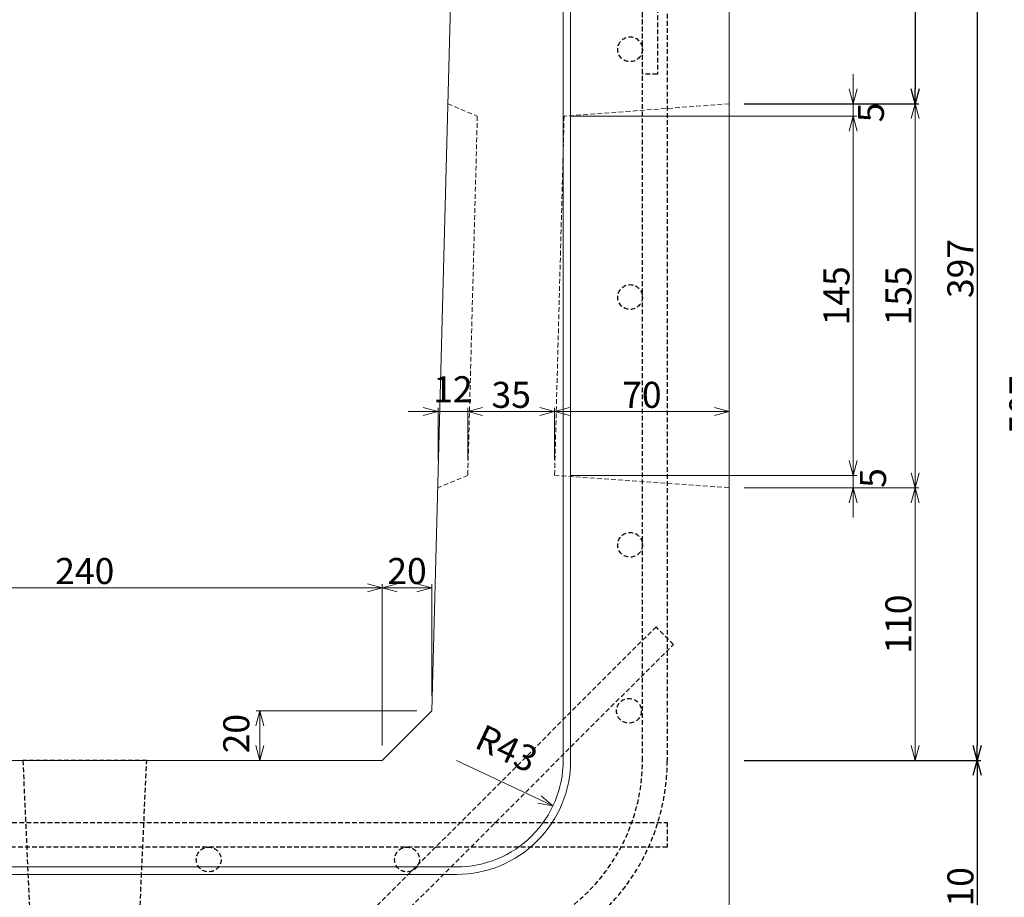
# Model space of a CAD drawing. Units: millimetres. Extents: x -29912 to 192098, y 24745 to 52256.
# Drawn here: x 175063 to 175460, y 45793 to 46147 of the extents above; entities that cross this region are included whole.
import ezdxf

# ---------------------------------------------------------------- set-up
doc = ezdxf.new("R2010")
doc.units = ezdxf.units.MM
doc.header["$LTSCALE"] = 0.3
doc.linetypes.add('HIDDEN', pattern=[9.525, 6.35, -3.175])
doc.layers.add('D-STR-DIM', color=7, linetype='Continuous', lineweight=13)
doc.layers.add('D-STR1', color=7, linetype='Continuous', lineweight=13)
for name, color, linetype in [('TC-01-PC-破線', 105, 'HIDDEN'), ('TC-01-鉄筋-破線', 14, 'HIDDEN'), ('TC-19-寸法線-1', 7, 'Continuous')]:
    doc.layers.add(name, color=color, linetype=linetype)
doc.styles.add('MSゴシック', font='txt')
doc.dimstyles.new('1-3', dxfattribs={"dimscale": 3, "dimtxt": 3.5, "dimasz": 2, "dimexe": 0.5, "dimexo": 2, "dimgap": 0.5, "dimtad": 1, "dimdec": 0, "dimzin": 0, "dimdsep": 46, "dimtxsty": 'MSゴシック', "dimblk": 'OPEN30', "dimcen": 2, "dimclrd": 256, "dimclre": 256, "dimclrt": 256, "dimadec": 0, "dimazin": 0, "dimtfac": 1, "dimtdec": 0, "dimtmove": 2, "dimatfit": 3, "dimldrblk": 'OPEN30', "dimfxl": 1, "dimtolj": 1, "dimtzin": 0, "dimlwd": -1, "dimlwe": -1, "dimarcsym": 0})

# ---------------------------------------------------------------- blocks, each defined once
blk = doc.blocks.new('_OPEN30')
at = {"color": 0, "linetype": 'ByBlock', "lineweight": -2}
for p, q in [((-1, 0.268), (0, 0)), ((0, 0), (-1, -0.268)), ((0, 0), (-1, 0))]:
    blk.add_line(p, q, dxfattribs=at)
blk = doc.blocks.new('*D1849')
at = {"layer": 'D-STR-DIM', "transparency": 16777216}
for p, q in [((174969.36, 45854.06), (174969.36, 45919.24)), ((174975.36, 45917.74), (175203.36, 45917.74)), ((175209.36, 45854.06), (175209.36, 45919.24))]:
    blk.add_line(p, q, dxfattribs=at)
at = {"layer": 'DEFPOINTS', "color": 0, "transparency": 16777216}
for p in [(175209.36, 45917.74), (174969.36, 45848.06), (175209.36, 45848.06)]:
    blk.add_point(p, dxfattribs=at)
at = {"layer": 'D-STR-DIM', "transparency": 16777216, "xscale": 6, "yscale": 6, "zscale": 6, "rotation": 180}
blk.add_blockref('_OPEN30', (174969.36, 45917.74), dxfattribs=at)
at = {"layer": 'D-STR-DIM', "transparency": 16777216, "xscale": 6, "yscale": 6, "zscale": 6}
blk.add_blockref('_OPEN30', (175209.36, 45917.74), dxfattribs=at)
at = {"layer": 'D-STR-DIM', "transparency": 16777216, "insert": (175089.36, 45924.49), "char_height": 10.5, "attachment_point": 5, "style": 'MSゴシック'}
blk.add_mtext('\\A1;240', dxfattribs=at)
blk = doc.blocks.new('*D1850')
at = {"layer": 'D-STR-DIM', "transparency": 16777216}
for p, q in [((175209.36, 45854.06), (175209.36, 45919.24)), ((175215.36, 45917.74), (175223.36, 45917.74)), ((175229.36, 45874.06), (175229.36, 45919.24))]:
    blk.add_line(p, q, dxfattribs=at)
at = {"layer": 'DEFPOINTS', "color": 0, "transparency": 16777216}
for p in [(175229.36, 45917.74), (175229.36, 45868.06), (175209.36, 45848.06)]:
    blk.add_point(p, dxfattribs=at)
at = {"layer": 'D-STR-DIM', "transparency": 16777216, "xscale": 6, "yscale": 6, "zscale": 6, "rotation": 180}
blk.add_blockref('_OPEN30', (175209.36, 45917.74), dxfattribs=at)
at = {"layer": 'D-STR-DIM', "transparency": 16777216, "xscale": 6, "yscale": 6, "zscale": 6}
blk.add_blockref('_OPEN30', (175229.36, 45917.74), dxfattribs=at)
at = {"layer": 'D-STR-DIM', "transparency": 16777216, "insert": (175219.36, 45924.49), "char_height": 10.5, "attachment_point": 5, "style": 'MSゴシック'}
blk.add_mtext('\\A1;20', dxfattribs=at)
blk = doc.blocks.new('*D1852')
at = {"layer": 'D-STR-DIM', "transparency": 16777216}
for p, q in [((175223.36, 45868.06), (175158.53, 45868.06)), ((175160.03, 45862.06), (175160.03, 45854.06)), ((175203.36, 45848.06), (175158.53, 45848.06))]:
    blk.add_line(p, q, dxfattribs=at)
at = {"layer": 'DEFPOINTS', "color": 0, "transparency": 16777216}
for p in [(175229.36, 45868.06), (175160.03, 45848.06), (175209.36, 45848.06)]:
    blk.add_point(p, dxfattribs=at)
at = {"layer": 'D-STR-DIM', "transparency": 16777216, "xscale": 6, "yscale": 6, "zscale": 6}
for p, rotation in [((175160.03, 45868.06), 90), ((175160.03, 45848.06), 270)]:
    blk.add_blockref('_OPEN30', p, dxfattribs=dict(at, rotation=rotation))
at = {"layer": 'D-STR-DIM', "transparency": 16777216, "insert": (175150.48, 45858.85), "char_height": 10.5, "attachment_point": 5, "rotation": 90, "style": 'MSゴシック'}
blk.add_mtext('\\A1;20', dxfattribs=at)
blk = doc.blocks.new('*D1859')
at = {"layer": 'D-STR-DIM', "transparency": 16777216}
blk.add_line((175239.36, 45848.06), (175272.8, 45832.23), dxfattribs=at)
at = {"layer": 'DEFPOINTS', "color": 0, "transparency": 16777216}
for p in [(175239.36, 45848.06), (175278.22, 45829.67)]:
    blk.add_point(p, dxfattribs=at)
at = {"layer": 'D-STR-DIM', "transparency": 16777216, "xscale": 6, "yscale": 6, "zscale": 6, "rotation": 334.6729186843154}
blk.add_blockref('_OPEN30', (175278.22, 45829.67), dxfattribs=at)
at = {"layer": 'D-STR-DIM', "transparency": 16777216, "insert": (175259.58, 45852.87), "char_height": 10.5, "attachment_point": 5, "rotation": 334.6729, "style": 'MSゴシック'}
blk.add_mtext('\\A1;R43', dxfattribs=at)
blk = doc.blocks.new('*D1892')
at = {"layer": 'D-STR-DIM', "transparency": 16777216}
for p, q in [((175355.36, 46113.06), (175425.86, 46113.06)), ((175424.36, 46107.06), (175424.36, 45964.06)), ((175355.36, 45958.06), (175425.86, 45958.06))]:
    blk.add_line(p, q, dxfattribs=at)
at = {"layer": 'DEFPOINTS', "color": 0, "transparency": 16777216}
for p in [(175349.36, 46113.06), (175349.36, 45958.06), (175424.36, 45958.06)]:
    blk.add_point(p, dxfattribs=at)
at = {"layer": 'D-STR-DIM', "transparency": 16777216, "xscale": 6, "yscale": 6, "zscale": 6}
for p, rotation in [((175424.36, 46113.06), 90), ((175424.36, 45958.06), 270)]:
    blk.add_blockref('_OPEN30', p, dxfattribs=dict(at, rotation=rotation))
at = {"layer": 'D-STR-DIM', "transparency": 16777216, "insert": (175417.61, 46035.56), "char_height": 10.5, "attachment_point": 5, "rotation": 90, "style": 'MSゴシック'}
blk.add_mtext('\\A1;155', dxfattribs=at)
blk = doc.blocks.new('*D1893')
at = {"layer": 'D-STR-DIM', "transparency": 16777216}
for p, q in [((175355.36, 45958.06), (175425.86, 45958.06)), ((175424.36, 45952.06), (175424.36, 45854.06)), ((175361.36, 45848.06), (175425.86, 45848.06))]:
    blk.add_line(p, q, dxfattribs=at)
at = {"layer": 'DEFPOINTS', "color": 0, "transparency": 16777216}
for p in [(175349.36, 45958.06), (175355.36, 45848.06), (175424.36, 45848.06)]:
    blk.add_point(p, dxfattribs=at)
at = {"layer": 'D-STR-DIM', "transparency": 16777216, "xscale": 6, "yscale": 6, "zscale": 6}
for p, rotation in [((175424.36, 45958.06), 90), ((175424.36, 45848.06), 270)]:
    blk.add_blockref('_OPEN30', p, dxfattribs=dict(at, rotation=rotation))
at = {"layer": 'D-STR-DIM', "transparency": 16777216, "insert": (175417.61, 45903.06), "char_height": 10.5, "attachment_point": 5, "rotation": 90, "style": 'MSゴシック'}
blk.add_mtext('\\A1;110', dxfattribs=at)
blk = doc.blocks.new('*D1900')
at = {"layer": 'D-STR-DIM', "transparency": 16777216}
for p, q in [((175399.36, 46119.06), (175399.36, 46125.06)), ((175355.36, 46113.06), (175400.86, 46113.06)), ((175399.36, 46113.06), (175399.36, 46108.06)), ((175285.36, 46108.06), (175400.86, 46108.06)), ((175399.36, 46102.06), (175399.36, 46096.06))]:
    blk.add_line(p, q, dxfattribs=at)
at = {"layer": 'DEFPOINTS', "color": 0, "transparency": 16777216}
for p in [(175349.36, 46113.06), (175279.36, 46108.06), (175399.36, 46108.06)]:
    blk.add_point(p, dxfattribs=at)
at = {"layer": 'D-STR-DIM', "transparency": 16777216, "xscale": 6, "yscale": 6, "zscale": 6}
for p, rotation in [((175399.36, 46113.06), 270), ((175399.36, 46108.06), 90)]:
    blk.add_blockref('_OPEN30', p, dxfattribs=dict(at, rotation=rotation))
at = {"layer": 'D-STR-DIM', "transparency": 16777216, "insert": (175406.51, 46109.55), "char_height": 10.5, "attachment_point": 5, "rotation": 90, "style": 'MSゴシック'}
blk.add_mtext('\\A1;5', dxfattribs=at)
blk = doc.blocks.new('*D1901')
at = {"layer": 'D-STR-DIM', "transparency": 16777216}
for p, q in [((175399.36, 45969.06), (175399.36, 45975.06)), ((175285.32, 45963.06), (175400.86, 45963.06)), ((175399.36, 45963.06), (175399.36, 45958.06)), ((175355.36, 45958.06), (175400.86, 45958.06)), ((175399.36, 45952.06), (175399.36, 45946.06))]:
    blk.add_line(p, q, dxfattribs=at)
at = {"layer": 'DEFPOINTS', "color": 0, "transparency": 16777216}
for p in [(175279.32, 45963.06), (175349.36, 45958.06), (175399.36, 45958.06)]:
    blk.add_point(p, dxfattribs=at)
at = {"layer": 'D-STR-DIM', "transparency": 16777216, "xscale": 6, "yscale": 6, "zscale": 6}
for p, rotation in [((175399.36, 45963.06), 270), ((175399.36, 45958.06), 90)]:
    blk.add_blockref('_OPEN30', p, dxfattribs=dict(at, rotation=rotation))
at = {"layer": 'D-STR-DIM', "transparency": 16777216, "insert": (175407.36, 45962.03), "char_height": 10.5, "attachment_point": 5, "rotation": 90, "style": 'MSゴシック'}
blk.add_mtext('\\A1;5', dxfattribs=at)
blk = doc.blocks.new('*D1902')
at = {"layer": 'D-STR-DIM', "transparency": 16777216}
for p, q in [((175285.36, 46108.06), (175400.86, 46108.06)), ((175399.36, 46102.06), (175399.36, 45969.06)), ((175285.32, 45963.06), (175400.86, 45963.06))]:
    blk.add_line(p, q, dxfattribs=at)
at = {"layer": 'DEFPOINTS', "color": 0, "transparency": 16777216}
for p in [(175279.36, 46108.06), (175279.32, 45963.06), (175399.36, 45963.06)]:
    blk.add_point(p, dxfattribs=at)
at = {"layer": 'D-STR-DIM', "transparency": 16777216, "xscale": 6, "yscale": 6, "zscale": 6}
for p, rotation in [((175399.36, 46108.06), 90), ((175399.36, 45963.06), 270)]:
    blk.add_blockref('_OPEN30', p, dxfattribs=dict(at, rotation=rotation))
at = {"layer": 'D-STR-DIM', "transparency": 16777216, "insert": (175392.61, 46035.56), "char_height": 10.5, "attachment_point": 5, "rotation": 90, "style": 'MSゴシック'}
blk.add_mtext('\\A1;145', dxfattribs=at)
blk = doc.blocks.new('*D1960')
at = {"layer": 'D-STR-DIM', "transparency": 16777216}
for p, q in [((175278.89, 45969.06), (175278.89, 45990.34)), ((175343.36, 45988.84), (175284.89, 45988.84)), ((175349.36, 45966.26), (175349.36, 45990.34))]:
    blk.add_line(p, q, dxfattribs=at)
at = {"layer": 'DEFPOINTS', "color": 0, "transparency": 16777216}
for p in [(175278.89, 45988.84), (175278.89, 45963.06), (175349.36, 45960.26)]:
    blk.add_point(p, dxfattribs=at)
at = {"layer": 'D-STR-DIM', "transparency": 16777216, "xscale": 6, "yscale": 6, "zscale": 6, "rotation": 180}
blk.add_blockref('_OPEN30', (175278.89, 45988.84), dxfattribs=at)
at = {"layer": 'D-STR-DIM', "transparency": 16777216, "xscale": 6, "yscale": 6, "zscale": 6}
blk.add_blockref('_OPEN30', (175349.36, 45988.84), dxfattribs=at)
at = {"layer": 'D-STR-DIM', "transparency": 16777216, "insert": (175314.12, 45995.59), "char_height": 10.5, "attachment_point": 5, "style": 'MSゴシック'}
blk.add_mtext('\\A1;70', dxfattribs=at)
blk = doc.blocks.new('*D1961')
at = {"layer": 'D-STR-DIM', "transparency": 16777216}
for p, q in [((175243.88, 45969.06), (175243.88, 45990.34)), ((175272.89, 45988.84), (175249.88, 45988.84)), ((175278.89, 45969.06), (175278.89, 45990.34))]:
    blk.add_line(p, q, dxfattribs=at)
at = {"layer": 'DEFPOINTS', "color": 0, "transparency": 16777216}
for p in [(175243.88, 45988.84), (175243.88, 45963.06), (175278.89, 45963.06)]:
    blk.add_point(p, dxfattribs=at)
at = {"layer": 'D-STR-DIM', "transparency": 16777216, "xscale": 6, "yscale": 6, "zscale": 6, "rotation": 180}
blk.add_blockref('_OPEN30', (175243.88, 45988.84), dxfattribs=at)
at = {"layer": 'D-STR-DIM', "transparency": 16777216, "xscale": 6, "yscale": 6, "zscale": 6}
blk.add_blockref('_OPEN30', (175278.89, 45988.84), dxfattribs=at)
at = {"layer": 'D-STR-DIM', "transparency": 16777216, "insert": (175261.39, 45995.59), "char_height": 10.5, "attachment_point": 5, "style": 'MSゴシック'}
blk.add_mtext('\\A1;35', dxfattribs=at)
blk = doc.blocks.new('*D1908')
at = {"layer": 'D-STR-DIM', "transparency": 16777216}
for p, q in [((175225.88, 45988.84), (175219.88, 45988.84)), ((175231.88, 45969.06), (175231.88, 45990.34)), ((175243.88, 45988.84), (175231.88, 45988.84)), ((175243.88, 45969.06), (175243.88, 45990.34)), ((175249.88, 45988.84), (175255.88, 45988.84))]:
    blk.add_line(p, q, dxfattribs=at)
at = {"layer": 'DEFPOINTS', "color": 0, "transparency": 16777216}
for p in [(175231.88, 45988.84), (175231.88, 45963.06), (175243.88, 45963.06)]:
    blk.add_point(p, dxfattribs=at)
at = {"layer": 'D-STR-DIM', "transparency": 16777216, "xscale": 6, "yscale": 6, "zscale": 6}
blk.add_blockref('_OPEN30', (175231.88, 45988.84), dxfattribs=at)
at = {"layer": 'D-STR-DIM', "transparency": 16777216, "xscale": 6, "yscale": 6, "zscale": 6, "rotation": 180}
blk.add_blockref('_OPEN30', (175243.88, 45988.84), dxfattribs=at)
at = {"layer": 'D-STR-DIM', "transparency": 16777216, "insert": (175237.88, 45997.84), "char_height": 10.5, "attachment_point": 5, "style": 'MSゴシック'}
blk.add_mtext('\\A1;12', dxfattribs=at)
blk = doc.blocks.new('*D1962')
at = {"layer": 'DEFPOINTS', "color": 0, "transparency": 16777216}
for p in [(175334.36, 46358.06), (175334.36, 45738.06), (175499.36, 45738.06)]:
    blk.add_point(p, dxfattribs=at)
at = {"layer": 'TC-19-寸法線-1', "transparency": 16777216}
for p, q in [((175340.36, 46358.06), (175500.86, 46358.06)), ((175499.36, 46352.06), (175499.36, 45744.06)), ((175340.36, 45738.06), (175500.86, 45738.06))]:
    blk.add_line(p, q, dxfattribs=at)
at = {"layer": 'TC-19-寸法線-1', "transparency": 16777216, "xscale": 6, "yscale": 6, "zscale": 6}
for p, rotation in [((175499.36, 46358.06), 90), ((175499.36, 45738.06), 270)]:
    blk.add_blockref('_OPEN30', p, dxfattribs=dict(at, rotation=rotation))
at = {"layer": 'TC-19-寸法線-1', "transparency": 16777216, "insert": (175492.61, 46048.06), "char_height": 10.5, "attachment_point": 5, "rotation": 90, "style": 'MSゴシック'}
blk.add_mtext('\\A1;620', dxfattribs=at)
blk = doc.blocks.new('*D1911')
at = {"layer": 'DEFPOINTS', "color": 0, "transparency": 16777216}
for p in [(175314.36, 46245.06), (175334.36, 45738.06), (175474.36, 45738.06)]:
    blk.add_point(p, dxfattribs=at)
at = {"layer": 'TC-19-寸法線-1', "transparency": 16777216}
for p, q in [((175320.36, 46245.06), (175475.86, 46245.06)), ((175474.36, 46239.06), (175474.36, 45744.06)), ((175340.36, 45738.06), (175475.86, 45738.06))]:
    blk.add_line(p, q, dxfattribs=at)
at = {"layer": 'TC-19-寸法線-1', "transparency": 16777216, "xscale": 6, "yscale": 6, "zscale": 6}
for p, rotation in [((175474.36, 46245.06), 90), ((175474.36, 45738.06), 270)]:
    blk.add_blockref('_OPEN30', p, dxfattribs=dict(at, rotation=rotation))
at = {"layer": 'TC-19-寸法線-1', "transparency": 16777216, "insert": (175467.61, 45991.56), "char_height": 10.5, "attachment_point": 5, "rotation": 90, "style": 'MSゴシック'}
blk.add_mtext('\\A1;507', dxfattribs=at)
blk = doc.blocks.new('*D1913')
at = {"layer": 'DEFPOINTS', "color": 0, "transparency": 16777216}
for p in [(175314.36, 46245.06), (175349.36, 45848.06), (175449.36, 45848.06)]:
    blk.add_point(p, dxfattribs=at)
at = {"layer": 'TC-19-寸法線-1', "transparency": 16777216}
for p, q in [((175320.36, 46245.06), (175450.86, 46245.06)), ((175449.36, 46239.06), (175449.36, 45854.06)), ((175355.36, 45848.06), (175450.86, 45848.06))]:
    blk.add_line(p, q, dxfattribs=at)
at = {"layer": 'TC-19-寸法線-1', "transparency": 16777216, "xscale": 6, "yscale": 6, "zscale": 6}
for p, rotation in [((175449.36, 46245.06), 90), ((175449.36, 45848.06), 270)]:
    blk.add_blockref('_OPEN30', p, dxfattribs=dict(at, rotation=rotation))
at = {"layer": 'TC-19-寸法線-1', "transparency": 16777216, "insert": (175442.61, 46046.56), "char_height": 10.5, "attachment_point": 5, "rotation": 90, "style": 'MSゴシック'}
blk.add_mtext('\\A1;397', dxfattribs=at)
blk = doc.blocks.new('*D1914')
at = {"layer": 'DEFPOINTS', "color": 0, "transparency": 16777216}
for p in [(175349.36, 45848.06), (175334.36, 45738.06), (175449.36, 45738.06)]:
    blk.add_point(p, dxfattribs=at)
at = {"layer": 'TC-19-寸法線-1', "transparency": 16777216}
for p, q in [((175355.36, 45848.06), (175450.86, 45848.06)), ((175449.36, 45842.06), (175449.36, 45744.06)), ((175340.36, 45738.06), (175450.86, 45738.06))]:
    blk.add_line(p, q, dxfattribs=at)
at = {"layer": 'TC-19-寸法線-1', "transparency": 16777216, "xscale": 6, "yscale": 6, "zscale": 6}
for p, rotation in [((175449.36, 45848.06), 90), ((175449.36, 45738.06), 270)]:
    blk.add_blockref('_OPEN30', p, dxfattribs=dict(at, rotation=rotation))
at = {"layer": 'TC-19-寸法線-1', "transparency": 16777216, "insert": (175442.61, 45793.06), "char_height": 10.5, "attachment_point": 5, "rotation": 90, "style": 'MSゴシック'}
blk.add_mtext('\\A1;110', dxfattribs=at)
blk = doc.blocks.new('*D1963')
at = {"layer": 'DEFPOINTS', "color": 0, "transparency": 16777216}
for p in [(175314.36, 46245.06), (175349.36, 46113.06), (175424.36, 46113.06)]:
    blk.add_point(p, dxfattribs=at)
at = {"layer": 'TC-19-寸法線-1', "transparency": 16777216}
for p, q in [((175320.36, 46245.06), (175425.86, 46245.06)), ((175424.36, 46239.06), (175424.36, 46119.06)), ((175355.36, 46113.06), (175425.86, 46113.06))]:
    blk.add_line(p, q, dxfattribs=at)
at = {"layer": 'TC-19-寸法線-1', "transparency": 16777216, "xscale": 6, "yscale": 6, "zscale": 6}
for p, rotation in [((175424.36, 46245.06), 90), ((175424.36, 46113.06), 270)]:
    blk.add_blockref('_OPEN30', p, dxfattribs=dict(at, rotation=rotation))
at = {"layer": 'TC-19-寸法線-1', "transparency": 16777216, "insert": (175417.61, 46179.06), "char_height": 10.5, "attachment_point": 5, "rotation": 90, "style": 'MSゴシック'}
blk.add_mtext('\\A1;132', dxfattribs=at)

msp = doc.modelspace()

# ---------------------------------------------------------------- linework, layer by layer
at = {"layer": 'D-STR1', "color": 7, "linetype": 'Continuous'}
msp.add_lwpolyline([(174829.36, 45753.06), (174829.36, 46245.06), (174829.36, 46338.06), (174844.36, 46358.06), (174859.36, 46358.06), (174864.36, 46245.06), (174939.36, 46245.06), (174949.36, 45868.06), (174969.36, 45848.06), (175209.36, 45848.06), (175229.36, 45868.06), (175239.36, 46245.06), (175314.36, 46245.06), (175319.36, 46358.06), (175334.36, 46358.06), (175349.36, 46338.06), (175349.36, 45753.06), (175334.36, 45738.06), (174844.36, 45738.06)], close=True, dxfattribs=at)
at = {"layer": 'D-STR1'}
for points in [[(174893.36, 46245.06), (174893.36, 45848.06, 0.414214), (174939.36, 45802.06), (175239.36, 45802.06, 0.414214), (175285.36, 45848.06), (175285.36, 46245.06)], [(175282.36, 46245.06), (175282.36, 45848.06, -0.414214), (175239.36, 45805.06), (174939.36, 45805.06, -0.414214), (174896.36, 45848.06), (174896.36, 46245.06)]]:
    msp.add_lwpolyline(points, format="xyb", dxfattribs=at)
at = {"layer": 'D-STR1', "linetype": 'HIDDEN'}
for points in [[(175235.86, 46113.06), (175247.73, 46108.06), (175243.88, 45963.06), (175231.74, 45958.06)], [(175349.36, 46113.06), (175282.74, 46108.06), (175278.89, 45963.06), (175349.36, 45958.06)]]:
    msp.add_lwpolyline(points, dxfattribs=at)
at = {"layer": 'TC-01-PC-破線'}
msp.add_lwpolyline([(175064.36, 45848.06), (175069.36, 45738.06), (175109.36, 45738.06), (175114.36, 45848.06), (175064.36, 45848.06)], dxfattribs=at)
at = {"layer": 'TC-01-鉄筋-破線'}
for p, q in [((175314.36, 45848.06), (175314.36, 46215.06)), ((175324.36, 46215.06), (175324.36, 45848.06))]:
    msp.add_line(p, q, dxfattribs=at)
msp.add_lwpolyline([(175333.36, 46338.06), (175339.36, 46338.06), (175339.36, 46246.27, -0.198912), (175334.96, 46235.67), (175322.99, 46223.7, 0.198912), (175320.36, 46217.33), (175320.36, 46125.06), (175314.36, 46125.06), (175314.36, 46217.33, -0.198912), (175318.75, 46227.94), (175330.72, 46239.91, 0.198912), (175333.36, 46246.27), (175333.36, 46338.06)], format="xyb", dxfattribs=at)
msp.add_lwpolyline([(175326.89, 45894.88), (175319.82, 45901.95), (175185.47, 45767.6), (175192.54, 45760.53), (175326.89, 45894.88)], dxfattribs=at)
msp.add_lwpolyline([(174854.36, 45823.06), (175324.36, 45823.06), (175324.36, 45813.06), (174854.36, 45813.06)], close=True, dxfattribs=at)
for centre in [(175309.36, 46135.06), (175309.36, 46035.06), (175309.36, 45935.06), (175308.88, 45868.06), (175139.36, 45808.06), (175219.36, 45808.06)]:
    msp.add_circle(centre, 5, dxfattribs=at)
for radius in [75, 85]:
    msp.add_arc((175239.36, 45848.06), radius, 270, 0, dxfattribs=at)

# ---------------------------------------------------------------- dimensions: what is measured, and where the dimension line sits
at = {"layer": 'D-STR-DIM'}
for base, p1, p2, picture, middle in [((175399.36, 46108.06), (175349.36, 46113.06), (175279.36, 46108.06), '*D1900', (175406.51, 46109.55)), ((175399.36, 45958.06), (175279.32, 45963.06), (175349.36, 45958.06), '*D1901', (175407.36, 45962.03)), ((175160.03, 45848.06), (175229.36, 45868.06), (175209.36, 45848.06), '*D1852', (175150.48, 45858.85))]:
    dim = msp.add_linear_dim(base=base, p1=p1, p2=p2, angle=90, dimstyle='1-3', dxfattribs=at)
    dim.commit()
    dim.dimension.update_dxf_attribs({"geometry": picture, "text_midpoint": middle, "dimtype": 160})
for base, p1, p2, angle, picture, middle in [((175424.36, 45958.06), (175349.36, 46113.06), (175349.36, 45958.06), 90, '*D1892', (175417.61, 46035.56)), ((175399.36, 45963.06), (175279.36, 46108.06), (175279.32, 45963.06), 90, '*D1902', (175392.61, 46035.56)), ((175231.88, 45988.84), (175243.88, 45963.06), (175231.88, 45963.06), 180, '*D1908', (175237.88, 45997.84)), ((175243.88, 45988.84), (175278.89, 45963.06), (175243.88, 45963.06), 180, '*D1961', (175261.39, 45995.59)), ((175278.89, 45988.84), (175349.36, 45960.26), (175278.89, 45963.06), 180, '*D1960', (175314.12, 45995.59)), ((175424.36, 45848.06), (175349.36, 45958.06), (175355.36, 45848.06), 90, '*D1893', (175417.61, 45903.06))]:
    dim = msp.add_linear_dim(base=base, p1=p1, p2=p2, angle=angle, dimstyle='1-3', dxfattribs=at)
    dim.commit()
    dim.dimension.update_dxf_attribs({"geometry": picture, "text_midpoint": middle})
for base, p1, p2, picture, middle in [((175209.36, 45917.74), (174969.36, 45848.06), (175209.36, 45848.06), '*D1849', (175089.36, 45924.49)), ((175229.36, 45917.74), (175209.36, 45848.06), (175229.36, 45868.06), '*D1850', (175219.36, 45924.49))]:
    dim = msp.add_linear_dim(base=base, p1=p1, p2=p2, dimstyle='1-3', dxfattribs=at)
    dim.commit()
    dim.dimension.update_dxf_attribs({"geometry": picture, "text_midpoint": middle})
dim = msp.add_radius_dim(center=(175239.36, 45848.06), mpoint=(175278.22, 45829.67), dimstyle='1-3', dxfattribs=at)
dim.commit()
dim.dimension.update_dxf_attribs({"geometry": '*D1859', "text_midpoint": (175259.58, 45852.87), "dimtype": 164})
at = {"layer": 'TC-19-寸法線-1'}
for base, p1, p2, picture, middle in [((175499.36, 45738.06), (175334.36, 46358.06), (175334.36, 45738.06), '*D1962', (175492.61, 46048.06)), ((175474.36, 45738.06), (175314.36, 46245.06), (175334.36, 45738.06), '*D1911', (175467.61, 45991.56)), ((175449.36, 45848.06), (175314.36, 46245.06), (175349.36, 45848.06), '*D1913', (175442.61, 46046.56)), ((175424.36, 46113.06), (175314.36, 46245.06), (175349.36, 46113.06), '*D1963', (175417.61, 46179.06)), ((175449.36, 45738.06), (175349.36, 45848.06), (175334.36, 45738.06), '*D1914', (175442.61, 45793.06))]:
    dim = msp.add_linear_dim(base=base, p1=p1, p2=p2, angle=90, dimstyle='1-3', override={"dimarcsym": 2}, dxfattribs=at)
    dim.commit()
    dim.dimension.update_dxf_attribs({"geometry": picture, "text_midpoint": middle})

doc.saveas('drawing.dxf')
